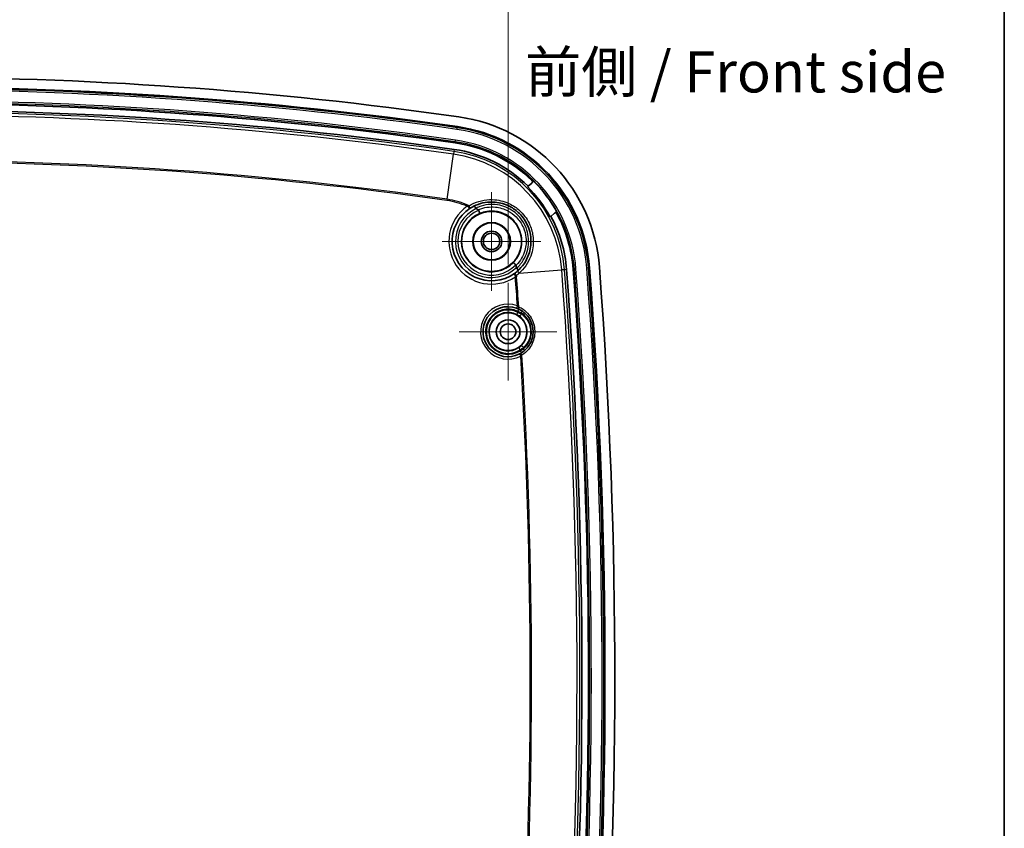
# Model space of a CAD drawing. Units: millimetres. Extents: x 22 to 3104, y 12 to 574.
# Drawn here: x 2152 to 2272, y 363 to 462 of the extents above; entities that cross this region are included whole.
import ezdxf

# ---------------------------------------------------------------- set-up
doc = ezdxf.new("R2010")
doc.units = ezdxf.units.MM
doc.header["$LTSCALE"] = 1.5
doc.layers.get('Defpoints').update_dxf_attribs({"lineweight": 25})
for name, color, linetype, lineweight in [('Border (ISO)', 7, 'Continuous', 35), ('Center Mark (ISO)', 131, 'Continuous', 18), ('Dimension (ISO)', 7, 'Continuous', 18), ('Dimension (ISO) @ 1', 7, 'Continuous', 18), ('Symbol (ISO)', 7, 'Continuous', 18), ('Visible (ISO)', 7, 'Continuous', 35), ('Visible Narrow (ISO)', 7, 'Continuous', 25)]:
    doc.layers.add(name, color=color, linetype=linetype, lineweight=lineweight)
doc.styles.add('Note Text (TK)', font='txt')
doc.dimstyles.new('Default - Method 1b (TK)', dxfattribs={"dimscale": 1.5, "dimtxt": 2.5, "dimasz": 2.5, "dimexe": 1, "dimexo": 1.5, "dimgap": 1, "dimtad": 1, "dimtoh": 1, "dimrnd": 1e-08, "dimdsep": 46, "dimtxsty": 'Note Text (TK)', "dimcen": 0.09, "dimdle": 5, "dimclrd": 100, "dimclre": 100, "dimclrt": 7, "dimadec": 1, "dimazin": 1, "dimtfac": 1, "dimtmove": 0, "dimatfit": 3, "dimfxl": 1, "dimtolj": 1, "dimlwd": -1, "dimlwe": -1, "dimarcsym": 0})

# ---------------------------------------------------------------- blocks, each defined once
blk = doc.blocks.new('図面枠 tk図枠')
at = {"layer": 'Border (ISO)'}
blk.add_line((405.5, 289), (405.5, 8), dxfattribs=at)
blk = doc.blocks.new('*D96')
at = {"layer": 'Defpoints', "color": 0}
for p in [(2211.82, 483.66), (2062.81, 429.5), (2211.82, 429.5)]:
    blk.add_point(p, dxfattribs=at)
at = {"layer": 'Dimension (ISO)', "color": 100}
for p, q in [((2062.81, 431.75), (2062.81, 485.16)), ((2211.82, 431.75), (2211.82, 485.16)), ((2066.56, 483.66), (2208.07, 483.66))]:
    blk.add_line(p, q, dxfattribs=at)
for points in [[(2066.56, 484.28), (2066.56, 483.03), (2062.81, 483.66)], [(2208.07, 484.28), (2208.07, 483.03), (2211.82, 483.66)]]:
    blk.add_solid(points, dxfattribs=at)
at = {"layer": 'Dimension (ISO)', "color": 7, "insert": (2131.29, 487.03), "char_height": 3.75, "attachment_point": 4, "style": 'Note Text (TK)'}
blk.add_mtext('\\A1;149', dxfattribs=at)

msp = doc.modelspace()

# ---------------------------------------------------------------- linework, layer by layer
at = {"layer": 'Center Mark (ISO)', "linetype": 'Continuous'}
for p, q in [((2209.8156, 434.54727), (2209.8156, 440.54727)), ((2209.8156, 434.54727), (2203.8156, 434.54727)), ((2209.8156, 434.54727), (2215.8156, 434.54727)), ((2209.8156, 434.54727), (2209.8156, 428.54727)), ((2211.82351, 423.54871), (2211.82351, 429.49871)), ((2211.82351, 423.54871), (2205.87351, 423.54871)), ((2211.82351, 423.54871), (2217.77351, 423.54871)), ((2211.82351, 423.54871), (2211.82351, 417.59871))]:
    msp.add_line(p, q, dxfattribs=at)
at = {"layer": 'Visible (ISO)'}
for p, q in [((2214.25903, 441.27819), (2214.18243, 441.21391)), ((2214.71, 441.6566), (2214.25903, 441.27819)), ((2217.03052, 437.59888), (2217.47254, 437.96978)), ((2216.95273, 437.5336), (2217.03052, 437.59888))]:
    msp.add_line(p, q, dxfattribs=at)
for centre, radius in [((2209.8156, 434.54727), 3.65), ((2209.8156, 434.54727), 2.3), ((2209.8156, 434.54727), 2.25), ((2209.8156, 434.54727), 1.25007), ((2209.8156, 434.54727), 1), ((2211.82351, 423.54871), 2.3), ((2211.82351, 423.54871), 1.45), ((2211.82351, 423.54871), 0.95)]:
    msp.add_circle(centre, radius, dxfattribs=at)
for centre, radius, start, end in [((2137.61322, -29.32086), 483.86824, 81.8963165, 90.0352424), ((2137.61322, -29.32086), 482.66824, 81.8963165, 90.03533), ((2137.61322, -29.32086), 480.66824, 81.8963165, 89.7135483), ((2137.61322, -29.32086), 479.86275, 81.8963165, 89.7370343), ((2203.00235, 429.91547), 20, 4.297432, 81.8963165), ((2203.00235, 429.91547), 18.8, 4.297432, 81.8963165), ((2203.00235, 429.91547), 16.8, 45.7692454, 81.8963165), ((2203.00235, 429.91547), 15.99451, 45.2686109, 81.8963165), ((2203.00235, 429.91547), 15.89494, 28.6384163, 45.3017107), ((2203.00235, 429.91547), 16.89957, 28.4933878, 45.73473), ((2209.8156, 434.54727), 4.8, 122.8041819, 305.685476), ((2203.00235, 429.91547), 9.94523, 58.5253361, 60.0991086), ((2203.00235, 429.91547), 16.8, 4.297432, 28.4234149), ((2203.00235, 429.91547), 15.99451, 4.297432, 28.7100814), ((2203.00235, 429.91547), 9.94523, 8.3184502, 9.8922227), ((1557.1146, 381.38004), 663.7033, 355.64597847, 4.297432), ((1557.1146, 381.38004), 664.50879, 355.64597847, 4.297432), ((1557.1146, 381.38004), 666.50879, 355.64597847, 4.297432), ((1557.1146, 381.38004), 667.70879, 355.64597847, 4.297432), ((2211.82351, 423.54871), 3.05, 70.0658161, 297.3046488)]:
    msp.add_arc(centre, radius, start, end, dxfattribs=at)
for points, knots in [([(2214.71, 441.6566), (2214.73001, 441.67339), (2214.74654, 441.69392), (2214.7708, 441.74015), (2214.77829, 441.76541), (2214.78317, 441.81733), (2214.78051, 441.84349), (2214.76802, 441.88445), (2214.76113, 441.8998), (2214.74369, 441.92843), (2214.7332, 441.94159), (2214.72119, 441.95328)], [0, 0, 0, 0, 0.00783389319, 0.00783389319, 0.0156620932, 0.0156620932, 0.02347902372, 0.02347902372, 0.02850811376, 0.02850811376, 0.03353672068, 0.03353672068, 0.03353672068, 0.03353672068]), ([(2214.78667, 441.72093), (2214.77941, 441.71484), (2214.77215, 441.70876), (2214.7649, 441.70267), (2214.75447, 441.69392), (2214.74405, 441.68517), (2214.72575, 441.66982), (2214.71788, 441.66321), (2214.71, 441.6566)], [0.1011867834, 0.1011867834, 0.1011867834, 0.1011867834, 0.155214865, 0.155214865, 0.155214865, 0.2328222975, 0.2328222975, 0.2914501731, 0.2914501731, 0.2914501731, 0.2914501731]), ([(2214.78667, 441.72093), (2214.80667, 441.73772), (2214.82321, 441.75825), (2214.84746, 441.80448), (2214.85496, 441.82973), (2214.85983, 441.88166), (2214.85718, 441.90782), (2214.84469, 441.94876), (2214.83782, 441.9641), (2214.8204, 441.99269), (2214.80993, 442.00584), (2214.79794, 442.01752)], [0, 0, 0, 0, 0.0078338907, 0.0078338907, 0.0156620889, 0.0156620889, 0.02347901895, 0.02347901895, 0.02850206985, 0.02850206985, 0.03352463781, 0.03352463781, 0.03352463781, 0.03352463781]), ([(2213.03412, 430.98622), (2213.08828, 431.03517), (2213.14139, 431.08542), (2213.75973, 431.69784), (2214.18818, 432.40783), (2214.59512, 433.78258), (2214.65497, 434.41869), (2214.53959, 435.5262), (2214.4158, 436.00138), (2214.10304, 436.72675), (2213.95609, 436.99447), (2213.78517, 437.24588), (2213.61425, 437.4973), (2213.41936, 437.73242), (2212.85989, 438.29007), (2212.46356, 438.57997), (2211.47614, 439.09466), (2210.86262, 439.27298), (2209.43456, 439.40026), (2208.61674, 439.26301), (2207.65316, 438.84017), (2207.42833, 438.71924), (2207.2151, 438.5818)], [0.275816683, 0.275816683, 0.275816683, 0.275816683, 0.300327066, 0.300327066, 0.567490311, 0.567490311, 0.7730005, 0.7730005, 0.93108526, 0.93108526, 1.029888235, 1.029888235, 1.029888235, 1.128691211, 1.128691211, 1.286775971, 1.286775971, 1.49228616, 1.49228616, 1.759449405, 1.759449405, 1.844951481, 1.844951481, 1.844951481, 1.844951481]), ([(2207.7149, 438.86318), (2207.715, 438.86323), (2207.7151, 438.86328), (2207.72021, 438.86546), (2207.72792, 438.86194), (2207.74826, 438.84382), (2207.76076, 438.82932), (2207.79341, 438.78524), (2207.81439, 438.7531), (2207.85936, 438.67752), (2207.88291, 438.6349), (2207.90628, 438.58963)], [-0.00026036128, -0.00026036128, -0.00026036128, -0.00026036128, 0, 0, 0.01237332737, 0.01237332737, 0.02474465147, 0.02474465147, 0.04039169098, 0.04039169098, 0.05592384793, 0.05592384793, 0.05592384793, 0.05592384793]), ([(2207.96006, 438.53688), (2207.95782, 438.53817), (2207.95561, 438.5395), (2207.93873, 438.55014), (2207.92562, 438.56134), (2207.912, 438.5796), (2207.90892, 438.58454), (2207.90628, 438.58963)], [1.00469588918, 1.00469588918, 1.00469588918, 1.00469588918, 1.0066142945, 1.0066142945, 1.01962357067, 1.01962357067, 1.0242186753, 1.0242186753, 1.0242186753, 1.0242186753]), ([(2208.19497, 438.39747), (2208.20997, 438.38829), (2208.22357, 438.37689), (2208.23896, 438.35603), (2208.24305, 438.34892), (2208.24626, 438.34139)], [0, 0, 0, 0, 0.00527774527, 0.00527774527, 0.007778017683, 0.007778017683, 0.007778017683, 0.007778017683]), ([(2208.24626, 438.34139), (2208.26656, 438.29387), (2208.28544, 438.24631), (2208.31833, 438.1562), (2208.332, 438.11458), (2208.35238, 438.04254), (2208.35882, 438.01293), (2208.3635, 437.96987), (2208.36162, 437.95696), (2208.35552, 437.95343), (2208.35541, 437.95337), (2208.3553, 437.95331)], [0, 0, 0, 0, 0.01550184841, 0.01550184841, 0.0310599498, 0.0310599498, 0.04676824825, 0.04676824825, 0.06263150821, 0.06263150821, 0.06291802612, 0.06291802612, 0.06291802612, 0.06291802612]), ([(2217.47254, 437.96978), (2217.48053, 437.97648), (2217.48851, 437.98318), (2217.50709, 437.99876), (2217.51768, 438.00765), (2217.52827, 438.01653), (2217.53564, 438.02272), (2217.54302, 438.02891), (2217.5504, 438.0351)], [0.0190982668, 0.0190982668, 0.0190982668, 0.0190982668, 0.0776402483, 0.0776402483, 0.1552804966, 0.1552804966, 0.1552804966, 0.2093698788, 0.2093698788, 0.2093698788, 0.2093698788]), ([(2217.77718, 437.91199), (2217.7648, 437.93487), (2217.74807, 437.9551), (2217.70779, 437.98803), (2217.68463, 438.0004), (2217.63483, 438.01558), (2217.60867, 438.01824), (2217.56258, 438.01393), (2217.54282, 438.009), (2217.50545, 437.99339), (2217.48806, 437.98279), (2217.47254, 437.96978)], [0, 0, 0, 0, 0.00780297867, 0.00780297867, 0.01560721826, 0.01560721826, 0.02342078754, 0.02342078754, 0.0294946308, 0.0294946308, 0.03556983873, 0.03556983873, 0.03556983873, 0.03556983873]), ([(2217.85492, 437.97753), (2217.84251, 438.00039), (2217.82575, 438.02061), (2217.78543, 438.05349), (2217.76226, 438.06583), (2217.71244, 438.08095), (2217.68628, 438.08358), (2217.64023, 438.07921), (2217.62052, 438.07428), (2217.58324, 438.05867), (2217.56588, 438.04809), (2217.5504, 438.0351)], [0, 0, 0, 0, 0.00780297252, 0.00780297252, 0.01560723466, 0.01560723466, 0.02342084051, 0.02342084051, 0.02948238994, 0.02948238994, 0.03554529587, 0.03554529587, 0.03554529587, 0.03554529587]), ([(2212.44568, 431.93648), (2212.44577, 431.93656), (2212.44587, 431.93664), (2212.44994, 431.93987), (2212.45782, 431.93911), (2212.48086, 431.92984), (2212.4959, 431.92138), (2212.5385, 431.89309), (2212.5682, 431.87056), (2212.63462, 431.81555), (2212.67063, 431.78367), (2212.72725, 431.73062), (2212.74697, 431.71162), (2212.76644, 431.69234)], [-0.00028662179, -0.00028662179, -0.00028662179, -0.00028662179, 0, 0, 0.01161516343, 0.01161516343, 0.02320038152, 0.02320038152, 0.03883576148, 0.03883576148, 0.0543580232, 0.0543580232, 0.0626205098, 0.0626205098, 0.0626205098, 0.0626205098]), ([(2212.76644, 431.69234), (2212.76901, 431.6898), (2212.77146, 431.68711), (2212.7805, 431.67607), (2212.78586, 431.66698), (2212.79463, 431.64662), (2212.79774, 431.6354), (2212.79972, 431.62401)], [0.37471046031, 0.37471046031, 0.37471046031, 0.37471046031, 0.37983654659, 0.37983654659, 0.39467871483, 0.39467871483, 0.41085209688, 0.41085209688, 0.41085209688, 0.41085209688]), ([(2212.87222, 431.28488), (2212.86539, 431.29272), (2212.8596, 431.30175), (2212.84902, 431.32491), (2212.84515, 431.33926), (2212.84295, 431.35429)], [0.21534579866, 0.21534579866, 0.21534579866, 0.21534579866, 0.22203745935, 0.22203745935, 0.23049082054, 0.23049082054, 0.23049082054, 0.23049082054]), ([(2212.87222, 431.28488), (2212.90572, 431.24649), (2212.93669, 431.20892), (2212.99042, 431.1393), (2213.01259, 431.10797), (2213.04157, 431.0614), (2213.05046, 431.04444), (2213.05983, 431.01886), (2213.06027, 431.01039), (2213.05636, 431.00645), (2213.05628, 431.00637), (2213.05619, 431.00629)], [0, 0, 0, 0, 0.01552751723, 0.01552751723, 0.0311698828, 0.0311698828, 0.04353751145, 0.04353751145, 0.05590714278, 0.05590714278, 0.0561674509, 0.0561674509, 0.0561674509, 0.0561674509]), ([(2213.09701, 426.32012), (2213.05975, 426.33724), (2213.02142, 426.35394), (2212.94329, 426.38603), (2212.90349, 426.40143), (2212.86338, 426.41597)], [0, 0, 0, 0, 0.01405922129, 0.01405922129, 0.02811844257, 0.02811844257, 0.02811844257, 0.02811844257]), ([(2213.44202, 420.96358), (2213.7122, 421.13273), (2213.95755, 421.34574), (2214.49671, 421.99162), (2214.72926, 422.48149), (2214.92606, 423.56154), (2214.86638, 424.15334), (2214.43575, 425.23105), (2214.05396, 425.70772), (2213.42866, 426.14895), (2213.26607, 426.24244), (2213.09701, 426.32012)], [0, 0, 0, 0, 0.1092807738, 0.1092807738, 0.284130012, 0.284130012, 0.4721161408, 0.4721161408, 0.6684953784, 0.6684953784, 0.7322787749, 0.7322787749, 0.7322787749, 0.7322787749]), ([(2213.22261, 420.83855), (2213.24156, 420.84833), (2213.26042, 420.85832), (2213.29782, 420.87863), (2213.31636, 420.88895), (2213.3347, 420.89941), (2213.35304, 420.90988), (2213.37118, 420.92048), (2213.40698, 420.94189), (2213.42464, 420.9527), (2213.44202, 420.96358)], [0, 0, 0, 0, 0.00702961064, 0.00702961064, 0.01405922129, 0.01405922129, 0.01405922129, 0.02108883193, 0.02108883193, 0.02811844257, 0.02811844257, 0.02811844257, 0.02811844257])]:
    msp.add_open_spline(points, degree=3, knots=knots, dxfattribs=at)
msp.add_open_spline([(2212.61561, 430.64856), (2212.7609, 430.75291), (2212.90072, 430.86565), (2213.03412, 430.98622)], degree=3, dxfattribs=at)
at = {"layer": 'Visible Narrow (ISO)'}
for p, q in [((2205.65249, 448.52774), (2205.63247, 448.38711)), ((2205.60431, 448.18938), (2205.63247, 448.38711)), ((2205.37056, 446.54771), (2205.39058, 446.68835)), ((2205.39058, 446.68835), (2205.41874, 446.88608)), ((2204.39248, 439.67857), (2205.17373, 445.16533)), ((2205.2222, 445.50574), (2205.17373, 445.16533)), ((2205.25701, 445.75027), (2205.2222, 445.50574)), ((2204.39248, 439.67857), (2204.37057, 439.52464)), ((2206.91853, 438.96611), (2206.85679, 438.82342)), ((2213.1783, 430.68014), (2218.36272, 431.06973)), ((2218.70559, 431.09549), (2218.36272, 431.06973)), ((2218.95189, 431.114), (2218.70559, 431.09549)), ((2219.75512, 431.17436), (2219.89677, 431.185)), ((2220.09593, 431.19997), (2219.89677, 431.185)), ((2221.60784, 431.31358), (2221.40868, 431.29862)), ((2221.74949, 431.32423), (2221.60784, 431.31358)), ((2212.86719, 430.24026), (2212.71214, 430.2287)), ((2212.96566, 426.698), (2212.86338, 426.41597)), ((2212.88413, 425.63864), (2213.01989, 425.90615)), ((2213.01155, 426.02885), (2213.14116, 426.2994)), ((2213.31243, 421.36423), (2213.14347, 421.61211)), ((2213.22261, 420.83855), (2213.36022, 420.57197)), ((2213.48314, 420.98979), (2213.3199, 421.24148))]:
    msp.add_line(p, q, dxfattribs=at)
for centre, radius, start, end in [((2137.61322, -29.32086), 482.52619, 81.8963165, 90.0353404), ((2137.61322, -29.32086), 482.32647, 81.8963165, 90.035355), ((2137.61322, -29.32086), 481.01002, 81.8963165, 89.7331577), ((2137.61322, -29.32086), 480.81029, 81.8963165, 89.7305676), ((2137.61322, -29.32086), 479.61576, 81.8963165, 90.0355549), ((2137.61322, -29.32086), 479.27192, 81.8963165, 90.0355804), ((2203.00235, 429.91547), 18.45822, 4.297432, 81.8963165), ((2203.00235, 429.91547), 18.65795, 4.297432, 81.8963165), ((2203.00235, 429.91547), 16.94205, 4.297432, 81.8963165), ((2203.00235, 429.91547), 17.14178, 4.297432, 81.8963165), ((2203.00235, 429.91547), 15.40367, 4.297432, 81.8963165), ((2203.00235, 429.91547), 15.74751, 4.297432, 81.8963165), ((2137.61322, -29.32086), 473.72981, 81.8963165, 90.0359966), ((2137.61322, -29.32086), 473.57434, 81.8963165, 90.0360084), ((2203.00235, 429.91547), 9.70609, 66.6020551, 81.8963165), ((2203.00235, 429.91547), 9.86157, 66.6020551, 81.8963165), ((2209.8156, 434.54727), 5.2, 124.6806785, 303.8504823), ((2209.8156, 434.54727), 4.4, 114.9427597, 313.4747991), ((2209.8156, 434.54727), 4.10587, 112.4710857, 315.9464732), ((2209.8156, 434.54727), 3.70588, 113.2066646, 315.2108942), ((1557.1146, 381.38004), 663.11246, 355.64597847, 4.297432), ((1557.1146, 381.38004), 663.4563, 355.64597847, 4.297432), ((1557.1146, 381.38004), 664.65084, 355.64597847, 4.297432), ((1557.1146, 381.38004), 664.85056, 355.64597847, 4.297432), ((1557.1146, 381.38004), 666.16701, 355.64597847, 4.297432), ((1557.1146, 381.38004), 666.36674, 355.64597847, 4.297432), ((1557.1146, 381.38004), 657.41488, 3.95273788, 4.26124261), ((1557.1146, 381.38004), 657.57036, 3.94204641, 4.26124261), ((2211.82351, 423.54871), 3.35, 70.0658161, 297.3046488), ((2211.82351, 423.54871), 2.75, 64.4044132, 302.9660518), ((2211.82351, 423.54871), 2.64365, 63.0925133, 304.2779516), ((2211.82351, 423.54871), 2.34366, 63.0925133, 304.2779516), ((1557.11459, 381.38004), 657.41489, 3.88356451, 3.89428205), ((1557.1146, 381.38004), 657.81912, 3.86461977, 3.87644248), ((1557.1146, 381.38004), 657.41488, 3.47618289, 3.48690043), ((1557.1146, 381.38004), 657.81911, 3.49402246, 3.50584517), ((1557.1146, 381.38004), 657.41488, 356.69474647, 3.41772706), ((1557.1146, 381.38004), 657.57036, 356.68313201, 3.42841853)]:
    msp.add_arc(centre, radius, start, end, dxfattribs=at)
at = {"layer": 'Visible Narrow (ISO)', "extrusion": (0, 0, -1)}
for centre, major_axis, ratio, start_param, end_param in [((2206.98183, 438.725), (-0.41384, -0.2806), 0.16874129, 1.570765138, 1.838981755), ((2213.30233, 430.68946), (-0.26821, 0.29675), 0.250253722, 4.904190026, 6.283185307), ((2212.66498, 430.37277), (-0.41265, -0.28235), 0.161946346, 4.440034279, 4.712572062), ((2213.22227, 426.59272), (-0.12526, -0.2726), 0.276032008, 0, 1.421287967), ((2213.34482, 425.71024), (-0.17321, -0.24495), 0.245991629, 4.51487213, 6.274182), ((2213.33566, 425.84565), (0.16496, 0.25057), 0.252068583, 0, 1.381517643), ((2213.60954, 421.60021), (-0.2032, 0.2207), 0.245991629, 0.009003307, 1.768313178), ((2213.60121, 420.7093), (-0.1592, 0.25428), 0.276032008, 4.86189734, 6.283185307), ((2213.61783, 421.46475), (0.19574, -0.22734), 0.252068583, 4.901667664, 6.283185307)]:
    msp.add_ellipse(centre, major_axis=major_axis, ratio=ratio, start_param=start_param, end_param=end_param, dxfattribs=at)
at = {"layer": 'Visible Narrow (ISO)'}
for points, knots in [([(2214.72119, 441.95328), (2214.72893, 441.95976), (2214.73667, 441.96624), (2214.75485, 441.98146), (2214.76529, 441.99019), (2214.77572, 441.99893), (2214.78313, 442.00513), (2214.79053, 442.01132), (2214.79794, 442.01752)], [-0.2904020029, -0.2904020029, -0.2904020029, -0.2904020029, -0.2328222975, -0.2328222975, -0.155214865, -0.155214865, -0.155214865, -0.1001386133, -0.1001386133, -0.1001386133, -0.1001386133]), ([(2206.93447, 438.79482), (2206.9281, 438.80421), (2206.91811, 438.81122), (2206.89176, 438.82088), (2206.87505, 438.82316), (2206.85679, 438.82342)], [-0.01620276228, -0.01620276228, -0.01620276228, -0.01620276228, -0.00843489506, -0.00843489506, 0, 0, 0, 0]), ([(2206.91853, 438.96611), (2206.94474, 438.95477), (2206.96983, 438.9406), (2207.0129, 438.90696), (2207.03119, 438.88796), (2207.04583, 438.86669)], [0, 0, 0, 0, 0.00843489506, 0.00843489506, 0.01620276228, 0.01620276228, 0.01620276228, 0.01620276228]), ([(2207.04583, 438.86669), (2207.24566, 438.99085), (2207.45443, 439.10167), (2208.45514, 439.5478), (2209.33485, 439.70022), (2210.87107, 439.57037), (2211.53109, 439.38115), (2212.59303, 438.83132), (2213.01915, 438.52088), (2213.62034, 437.92294), (2213.82966, 437.67068), (2214.01311, 437.40084), (2214.19655, 437.13099), (2214.35413, 436.84355), (2214.689, 436.06458), (2214.82094, 435.55413), (2214.94159, 434.3644), (2214.87477, 433.68105), (2214.43043, 432.20477), (2213.9651, 431.44281), (2213.2946, 430.78644), (2213.23701, 430.73259), (2213.1783, 430.68014)], [-1.832875394, -1.832875394, -1.832875394, -1.832875394, -1.759449405, -1.759449405, -1.49228616, -1.49228616, -1.286775971, -1.286775971, -1.128691211, -1.128691211, -1.029888235, -1.029888235, -1.029888235, -0.93108526, -0.93108526, -0.7730005, -0.7730005, -0.567490311, -0.567490311, -0.300327066, -0.300327066, -0.275816683, -0.275816683, -0.275816683, -0.275816683]), ([(2207.04583, 438.86669), (2207.06695, 438.83549), (2207.08768, 438.80458), (2207.13685, 438.72982), (2207.16275, 438.68883), (2207.20785, 438.61161), (2207.21946, 438.58461), (2207.2151, 438.5818)], [0, 0, 0, 0, 0.025799781, 0.025799781, 0.0670794306, 0.0670794306, 0.1259891283, 0.1259891283, 0.1259891283, 0.1259891283]), ([(2212.87222, 431.28488), (2213.04636, 431.44249), (2213.20861, 431.61469), (2213.82977, 432.39051), (2214.15309, 433.11271), (2214.38294, 434.5533), (2214.33228, 435.26119), (2213.99299, 436.33633), (2213.80155, 436.73155), (2213.55723, 437.09093), (2213.31292, 437.4503), (2213.01583, 437.7737), (2212.14088, 438.48468), (2211.50125, 438.79218), (2210.07711, 439.10835), (2209.28661, 439.07335), (2208.33671, 438.78112), (2208.11689, 438.69359), (2207.90628, 438.58963)], [-4.391314596, -4.391314596, -4.391314596, -4.391314596, -4.318565893, -4.318565893, -4.085688706, -4.085688706, -3.87913387, -3.87913387, -3.750037097, -3.750037097, -3.750037097, -3.620940324, -3.620940324, -3.414385487, -3.414385487, -3.181508301, -3.181508301, -3.108759598, -3.108759598, -3.108759598, -3.108759598]), ([(2207.2151, 438.5818), (2207.19066, 438.56605), (2207.15063, 438.57471), (2207.07173, 438.6301), (2207.03584, 438.66464), (2206.97793, 438.73376), (2206.9556, 438.76364), (2206.93447, 438.79482)], [-0.1259891283, -0.1259891283, -0.1259891283, -0.1259891283, -0.0670794306, -0.0670794306, -0.025799781, -0.025799781, 0, 0, 0, 0]), ([(2208.19497, 438.39747), (2208.21945, 438.40825), (2208.24405, 438.4188), (2208.89414, 438.69006), (2209.59215, 438.79651), (2210.81062, 438.67312), (2211.33399, 438.51581), (2212.17708, 438.06914), (2212.51575, 437.81904), (2212.99454, 437.33935), (2213.16151, 437.13738), (2213.30819, 436.92162), (2213.45487, 436.70586), (2213.58126, 436.4763), (2213.8512, 435.85464), (2213.95919, 435.44771), (2214.06442, 434.49942), (2214.01818, 433.95488), (2213.68472, 432.77646), (2213.32898, 432.16654), (2212.83761, 431.66181), (2212.81875, 431.64281), (2212.79972, 431.62401)], [-4.080546448, -4.080546448, -4.080546448, -4.080546448, -4.072268132, -4.072268132, -3.862740718, -3.862740718, -3.701565784, -3.701565784, -3.577585065, -3.577585065, -3.500097116, -3.500097116, -3.500097116, -3.422609167, -3.422609167, -3.298628448, -3.298628448, -3.137453514, -3.137453514, -2.927926099, -2.927926099, -2.919647784, -2.919647784, -2.919647784, -2.919647784]), ([(2212.44568, 431.93648), (2212.44697, 431.93779), (2212.44827, 431.93911), (2212.87688, 432.37442), (2213.19901, 432.91984), (2213.50286, 433.9739), (2213.54618, 434.46103), (2213.45466, 435.3092), (2213.35891, 435.67312), (2213.11839, 436.22888), (2213.00559, 436.43405), (2212.87454, 436.62682), (2212.7435, 436.81958), (2212.5942, 436.99994), (2212.16589, 437.42803), (2211.8627, 437.65093), (2211.10765, 438.04803), (2210.63874, 438.18693), (2209.54682, 438.29211), (2208.92115, 438.19319), (2208.35869, 437.95475), (2208.357, 437.95403), (2208.3553, 437.95331)], [2.927291623, 2.927291623, 2.927291623, 2.927291623, 2.927926099, 2.927926099, 3.137453514, 3.137453514, 3.298628448, 3.298628448, 3.422609167, 3.422609167, 3.500097116, 3.500097116, 3.500097116, 3.577585065, 3.577585065, 3.701565784, 3.701565784, 3.862740718, 3.862740718, 4.072268132, 4.072268132, 4.072902609, 4.072902609, 4.072902609, 4.072902609]), ([(2217.85492, 437.97753), (2217.84741, 437.9712), (2217.8399, 437.96487), (2217.83239, 437.95854), (2217.82182, 437.94963), (2217.81124, 437.94072), (2217.79284, 437.9252), (2217.78501, 437.9186), (2217.77718, 437.91199)], [-0.2104180939, -0.2104180939, -0.2104180939, -0.2104180939, -0.1552804966, -0.1552804966, -0.1552804966, -0.0776402483, -0.0776402483, -0.0201464826, -0.0201464826, -0.0201464826, -0.0201464826]), ([(2212.71063, 430.30589), (2212.68211, 430.34744), (2212.65664, 430.39017), (2212.62098, 430.46267), (2212.60844, 430.49444), (2212.60068, 430.52261), (2212.59347, 430.54875), (2212.59023, 430.57203), (2212.59205, 430.61826), (2212.60067, 430.63784), (2212.61561, 430.64856)], [-0.1260601295, -0.1260601295, -0.1260601295, -0.1260601295, -0.0915906379, -0.0915906379, -0.0627474925, -0.0627474925, -0.0627474925, -0.0359862858, -0.0359862858, 0.0005651446, 0.0005651446, 0.0005651446, 0.0005651446]), ([(2212.61561, 430.64856), (2212.61825, 430.65046), (2212.62718, 430.64348), (2212.65189, 430.61628), (2212.66514, 430.60018), (2212.68069, 430.58002), (2212.69746, 430.5583), (2212.71708, 430.53161), (2212.76335, 430.46672), (2212.79158, 430.42596), (2212.82002, 430.38436)], [-0.0005651446, -0.0005651446, -0.0005651446, -0.0005651446, 0.0359862858, 0.0359862858, 0.0627474925, 0.0627474925, 0.0627474925, 0.0915906379, 0.0915906379, 0.1260601295, 0.1260601295, 0.1260601295, 0.1260601295]), ([(2212.71214, 430.2287), (2212.71661, 430.24238), (2212.71942, 430.25552), (2212.72035, 430.27674), (2212.71943, 430.28526), (2212.71545, 430.29757), (2212.71333, 430.30194), (2212.71063, 430.30589)], [-0.01540093385, -0.01540093385, -0.01540093385, -0.01540093385, -0.00851605703, -0.00851605703, -0.00327540655, -0.00327540655, 0, 0, 0, 0]), ([(2212.82002, 430.38436), (2212.8261, 430.37546), (2212.83161, 430.36614), (2212.84437, 430.34102), (2212.85065, 430.32471), (2212.86174, 430.28592), (2212.86548, 430.26315), (2212.86719, 430.24026)], [0, 0, 0, 0, 0.00327540655, 0.00327540655, 0.00851605703, 0.00851605703, 0.01540093385, 0.01540093385, 0.01540093385, 0.01540093385]), ([(2213.17216, 425.46492), (2213.12727, 425.49668), (2213.08062, 425.52727), (2212.98435, 425.58542), (2212.93472, 425.61297), (2212.88413, 425.63864)], [0, 0, 0, 0, 0.01919836734, 0.01919836734, 0.03839673468, 0.03839673468, 0.03839673468, 0.03839673468]), ([(2212.96566, 426.698), (2212.99368, 426.68091), (2213.02152, 426.66291), (2213.07621, 426.62552), (2213.10307, 426.60613), (2213.12921, 426.5863)], [-0.02811844257, -0.02811844257, -0.02811844257, -0.02811844257, -0.01405922129, -0.01405922129, 0, 0, 0, 0]), ([(2213.42873, 425.85195), (2213.36347, 425.8844), (2213.29576, 425.91562), (2213.15631, 425.97483), (2213.08457, 426.00282), (2213.01155, 426.02885)], [0, 0, 0, 0, 0.01884423959, 0.01884423959, 0.03768847919, 0.03768847919, 0.03768847919, 0.03768847919]), ([(2213.01989, 425.90615), (2213.09341, 425.87831), (2213.16548, 425.84833), (2213.30519, 425.78485), (2213.37285, 425.75137), (2213.43789, 425.71652)], [-0.03839673468, -0.03839673468, -0.03839673468, -0.03839673468, -0.01919836734, -0.01919836734, 0, 0, 0, 0]), ([(2213.12921, 426.5863), (2213.31489, 426.50099), (2213.49347, 426.39832), (2214.18027, 425.91377), (2214.59962, 425.3903), (2215.0726, 424.20676), (2215.13814, 423.55683), (2214.92197, 422.37071), (2214.66654, 421.83273), (2214.07434, 421.12342), (2213.80485, 420.88949), (2213.5081, 420.70372)], [-0.7322787749, -0.7322787749, -0.7322787749, -0.7322787749, -0.6684953784, -0.6684953784, -0.4721161408, -0.4721161408, -0.284130012, -0.284130012, -0.1092807738, -0.1092807738, 0, 0, 0, 0]), ([(2213.71094, 421.47043), (2213.92186, 421.65206), (2214.10664, 421.86739), (2214.49323, 422.49245), (2214.63671, 422.94225), (2214.69127, 423.92032), (2214.56802, 424.44792), (2214.10001, 425.28467), (2213.79083, 425.61353), (2213.42873, 425.85195)], [-0.5147367876, -0.5147367876, -0.5147367876, -0.5147367876, -0.4284507529, -0.4284507529, -0.2903930975, -0.2903930975, -0.1343959035, -0.1343959035, 0, 0, 0, 0]), ([(2213.43789, 425.71652), (2213.66536, 425.55565), (2213.86911, 425.35722), (2214.31724, 424.75165), (2214.49672, 424.29174), (2214.58039, 423.45087), (2214.53923, 423.07772), (2214.33868, 422.46436), (2214.2093, 422.21342), (2213.94383, 421.85064), (2213.82858, 421.72188), (2213.70265, 421.60592)], [-0.4774372151, -0.4774372151, -0.4774372151, -0.4774372151, -0.3912109209, -0.3912109209, -0.2479505837, -0.2479505837, -0.1377503243, -0.1377503243, -0.0529808939, -0.0529808939, 0, 0, 0, 0]), ([(2213.40684, 421.82136), (2213.51845, 421.92417), (2213.62059, 422.03833), (2213.85584, 422.35994), (2213.97048, 422.58236), (2214.14819, 423.126), (2214.18465, 423.45671), (2214.1105, 424.20193), (2213.95147, 424.60955), (2213.55434, 425.14635), (2213.37377, 425.32227), (2213.17216, 425.46492)], [0, 0, 0, 0, 0.0529808939, 0.0529808939, 0.1377503243, 0.1377503243, 0.2479505837, 0.2479505837, 0.3912109209, 0.3912109209, 0.4774372151, 0.4774372151, 0.4774372151, 0.4774372151]), ([(2213.14347, 421.61211), (2213.16691, 421.62809), (2213.19006, 421.6445), (2213.23562, 421.67809), (2213.25804, 421.69526), (2213.28004, 421.71277), (2213.30204, 421.73027), (2213.32364, 421.7481), (2213.36592, 421.78433), (2213.38662, 421.80273), (2213.40684, 421.82136)], [0, 0, 0, 0, 0.00959918367, 0.00959918367, 0.01919836734, 0.01919836734, 0.01919836734, 0.02879755101, 0.02879755101, 0.03839673468, 0.03839673468, 0.03839673468, 0.03839673468]), ([(2213.70265, 421.60592), (2213.67263, 421.58447), (2213.64192, 421.56327), (2213.57921, 421.52149), (2213.5472, 421.50091), (2213.5146, 421.48069), (2213.482, 421.46047), (2213.4488, 421.44062), (2213.38135, 421.40176), (2213.3471, 421.38275), (2213.31243, 421.36423)], [-0.03839673468, -0.03839673468, -0.03839673468, -0.03839673468, -0.02879755101, -0.02879755101, -0.01919836734, -0.01919836734, -0.01919836734, -0.00959918367, -0.00959918367, 0, 0, 0, 0]), ([(2213.3199, 421.24148), (2213.35443, 421.25907), (2213.3886, 421.27711), (2213.45599, 421.31396), (2213.48921, 421.33278), (2213.52188, 421.35193), (2213.55456, 421.37108), (2213.58669, 421.39057), (2213.64974, 421.43011), (2213.68066, 421.45016), (2213.71094, 421.47043)], [0, 0, 0, 0, 0.0094221198, 0.0094221198, 0.01884423959, 0.01884423959, 0.01884423959, 0.02826635939, 0.02826635939, 0.03768847919, 0.03768847919, 0.03768847919, 0.03768847919]), ([(2213.5081, 420.70372), (2213.49641, 420.69222), (2213.48453, 420.6808), (2213.46043, 420.65819), (2213.44821, 420.64701), (2213.43584, 420.63599), (2213.42348, 420.62496), (2213.41098, 420.61409), (2213.38575, 420.59273), (2213.37303, 420.58224), (2213.36022, 420.57197)], [-0.02811844257, -0.02811844257, -0.02811844257, -0.02811844257, -0.02108883193, -0.02108883193, -0.01405922129, -0.01405922129, -0.01405922129, -0.00702961064, -0.00702961064, 0, 0, 0, 0])]:
    msp.add_open_spline(points, degree=3, knots=knots, dxfattribs=at)
msp.add_open_spline([(2213.1783, 430.68014), (2213.06312, 430.57606), (2212.94352, 430.47736), (2212.82002, 430.38436)], degree=3, dxfattribs=at)

# ---------------------------------------------------------------- block references
at = {"xscale": 2, "yscale": 2, "zscale": 2}
msp.add_blockref('図面枠 tk図枠', (1461.25, -4), dxfattribs=at)

# ---------------------------------------------------------------- texts
at = {"layer": 'Symbol (ISO)', "color": 7, "insert": (2213.90837, 454.53925), "char_height": 5, "width": 54.9415207, "attachment_point": 4, "line_spacing_factor": 1.5, "style": 'Note Text (TK)'}
msp.add_mtext('{前側 / Front side}', dxfattribs=at)

# ---------------------------------------------------------------- dimensions: what is measured, and where the dimension line sits
at = {"layer": 'Dimension (ISO) @ 1', "color": 100}
dim = msp.add_linear_dim(base=(2211.82351, 483.65657), p1=(2062.80768, 429.49871), p2=(2211.82351, 429.49871), angle=180, dimstyle='Default - Method 1b (TK)', override={"dimscale": 1, "dimtxt": 3.75, "dimasz": 3.75, "dimexe": 1.5, "dimexo": 2.25, "dimgap": 1.5, "dimtoh": 0, "dimdec": 1, "dimcen": 0.135, "dimtp": 0, "dimtm": 0, "dimtdec": 2, "dimtix": 0, "dimtofl": 0, "dimtmove": 0, "dimatfit": 1}, dxfattribs=at)
dim.commit()
dim.dimension.update_dxf_attribs({"geometry": '*D96', "text_midpoint": (2134.94253, 483.65657), "dimtype": 128})

doc.saveas('drawing.dxf')
